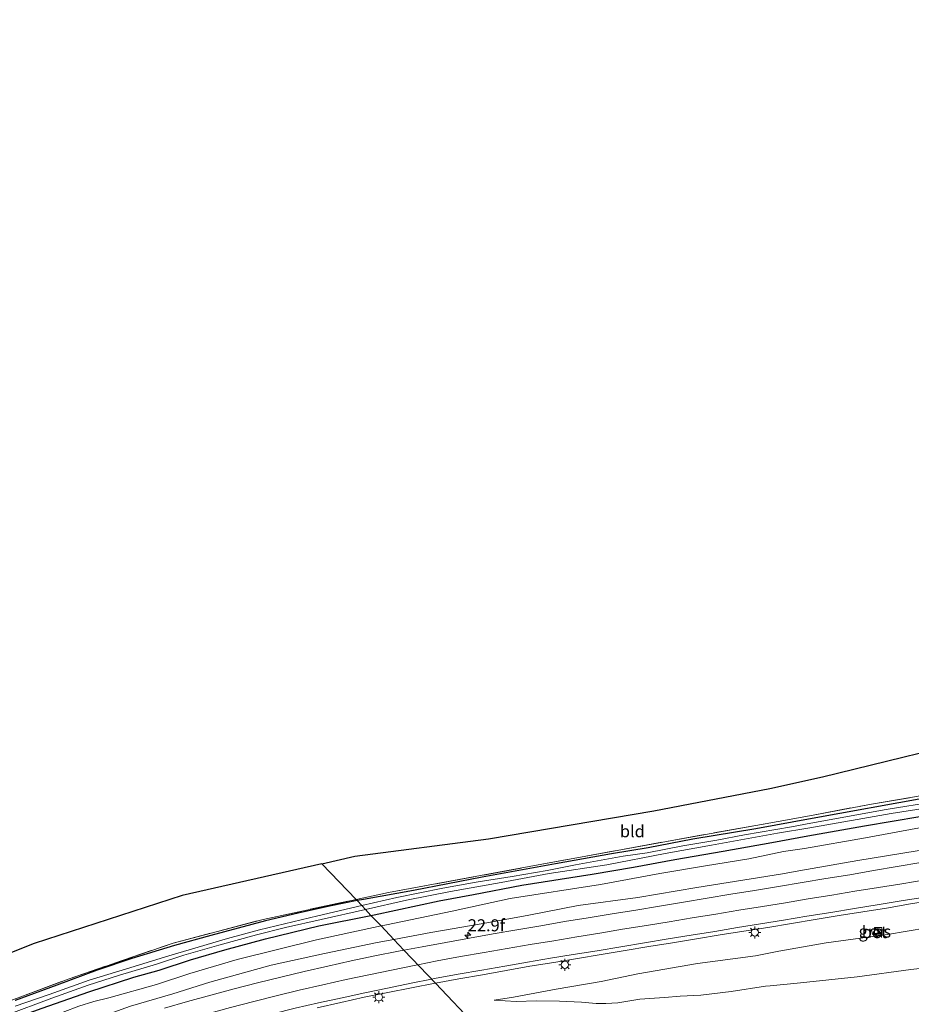
# Model space of a CAD drawing. Units: metres. Extents: x 239996 to 250007, y 525891 to 528102.
# Drawn here: x 249596 to 249781, y 527893 to 528097 of the extents above; entities that cross this region are included whole.
import ezdxf
from ezdxf.enums import TextEntityAlignment as Align

# ---------------------------------------------------------------- set-up
doc = ezdxf.new("R2010")
doc.units = ezdxf.units.M
doc.linetypes.add('IE-TERREINAFSCHEIDING', pattern=[10, 8, -2])
doc.layers.get('0').update_dxf_attribs({"lineweight": 25})
for name, color, linetype, lineweight in [('B-ME-AM-KILOMETR-S-B1', 7, 'Continuous', 18), ('B-ME-GW-KRUINLIJN-L-B1', 93, 'Continuous', 18), ('B-ME-GW-TEENLIJN-L-B1', 93, 'Continuous', 18), ('B-ME-IE-GRASLAND-GV-B6', 93, 'Continuous', 18), ('B-ME-IE-GRONDWERKLIJN-GROND_INGERICHT-GV-B6', 253, 'Continuous', 18), ('B-ME-IE-HULPGEOMETRIE-L-B1', 53, 'Continuous', 18), ('B-ME-IE-INRICHTINGSELEMENT-S-B1', 253, 'Continuous', 18), ('B-ME-IE-MEUBILAIR_WEGMEUBILAIR-LICHTMAST-S-B1', 8, 'Continuous', 18), ('B-ME-IE-TERREINAFSCHEIDING-RASTERHEKWERK-L-B1', 8, 'IE-TERREINAFSCHEIDING', 18), ('B-ME-OG-WATER-GV-B6', 153, 'Continuous', 18), ('B-ME-VH-VERH_SOORT-BETON-OVERIG-GV-B6', 8, 'IE-TERREINAFSCHEIDING-NATUURLIJK-HOUTWAL', 18), ('B-ME-VH-VERH_SOORT-BITUMEN-GV-B6', 8, 'IE-TERREINAFSCHEIDING-NATUURLIJK-HOUTWAL', 18), ('B-ME-VW-MARKERING-STREEP-015-L-B1', 7, 'Continuous', 18)]:
    doc.layers.add(name, color=color, linetype=linetype, lineweight=lineweight)
doc.layers.add('B-ME-GW-INSTEEKWATERGANG-L-B1', color=10, linetype='Continuous')
doc.layers.add('B-ME-KG-KADASTRAAL-OPNAMEDTMGRENS-L-B1', color=10, linetype='Continuous')
doc.styles.add('NLCS-ISO', font='NLCS-ISO.TTF')
doc.linetypes.add('IE-TERREINAFSCHEIDING-NATUURLIJK-HOUTWAL', pattern='A,7,-1.5,[67,NLCS.SHX,S=0.75,R=45,X=0,Y=0],-1.5,7,-1.5,[70,NLCS.SHX,S=0.75,R=0,X=0,Y=0],-1.5', length=20)

# ---------------------------------------------------------------- blocks, each defined once
blk = doc.blocks.new('hecto')
for p, q in [((0, 0.625), (-0.625, 0)), ((0, -0.625), (0, 0.625)), ((-0.625, 0), (0.625, 0)), ((0.625, 0), (0, -0.625))]:
    blk.add_line(p, q)
blk = doc.blocks.new('kast')
blk.add_line((-0.75, -0.75), (0.75, 0.75))
blk.add_lwpolyline([(-0.75, 0.75), (0.75, 0.75), (0.75, -0.75), (-0.75, -0.75)], close=True)
blk = doc.blocks.new('lantaarnpaal')
for p, q in [((-0.75, 0), (-1.25, 0)), ((-0.88, 0.88), (-0.53, 0.53)), ((0, 0.75), (0, 1.25)), ((0.53, 0.53), (0.88, 0.88)), ((0.75, 0), (1.25, 0)), ((-0.53, -0.53), (-0.88, -0.88)), ((0, -0.75), (0, -1.25)), ((0.53, -0.53), (0.88, -0.88))]:
    blk.add_line(p, q)
blk.add_circle((0, 0), 0.75)

msp = doc.modelspace()

# ---------------------------------------------------------------- linework, layer by layer
at = {"layer": 'B-ME-GW-INSTEEKWATERGANG-L-B1'}
for points in [[(249867.553, 527953.761, 13.467), (249859.679, 527951.57, 13.578), (249849.246, 527948.793, 13.49), (249842.158, 527947.138, 13.482), (249829.602, 527944.349, 13.528), (249819.14, 527942.551, 13.471), (249805.924, 527940.124, 13.631), (249799.485, 527938.847, 13.543), (249794.771, 527937.657, 13.425), (249790.521, 527936.635, 13.336), (249783.854, 527935.329, 13.264), (249760.157, 527931.064, 12.98)], [(249759.255, 527927.486, 13.433), (249771.001, 527929.525, 13.448), (249782.484, 527931.508, 13.524), (249795.26, 527933.523, 13.585), (249806.067, 527935.708, 13.547), (249810.901, 527936.582, 13.697), (249826.967, 527939.886, 13.628), (249845.612, 527944.2, 13.49), (249856.265, 527946.904, 13.547), (249861.292, 527948.269, 13.543)], [(249760.157, 527931.064, 12.98), (249748.46, 527928.94, 12.877), (249735.388, 527926.744, 12.827), (249726.089, 527924.966, 12.77), (249718.541, 527923.733, 12.762), (249706.919, 527921.646, 12.762), (249691.696, 527918.883, 12.739), (249677.426, 527916.104, 12.743), (249667.072, 527914.283, 12.785), (249665.695, 527914.012, 12.813)], [(249668.589, 527910.966, 13.239), (249669.224, 527911.094, 13.241), (249682.723, 527913.943, 13.233), (249689.837, 527915.274, 13.191), (249699.88, 527917.249, 13.241), (249714.469, 527919.527, 13.237), (249723.099, 527920.947, 13.433), (249731.669, 527922.569, 13.425), (249741.678, 527924.315, 13.371), (249751.778, 527926.109, 13.394), (249759.255, 527927.486, 13.433)], [(249665.695, 527914.012, 12.813), (249660.324, 527912.956, 12.923), (249653.45, 527911.448, 13.091), (249646.718, 527909.801, 13.13), (249635.319, 527906.813, 13.164), (249627.825, 527904.696, 13.172), (249618.944, 527901.994, 13.126), (249611.774, 527899.584, 13.057), (249603.369, 527896.459, 12.946), (249594.763, 527893.302, 12.896)], [(249591.392, 527888.542, 12.961), (249600.342, 527891.725, 13.019), (249610.015, 527895.114, 12.999), (249619.349, 527898.147, 13.042), (249624.637, 527899.584, 13.111), (249631.111, 527901.763, 13.095), (249638.279, 527903.842, 13.134), (249646.672, 527906.059, 13.222), (249657.771, 527908.791, 13.21), (249668.589, 527910.966, 13.239)]]:
    msp.add_polyline3d(points, dxfattribs=at)
at = {"layer": 'B-ME-GW-KRUINLIJN-L-B1'}
for points in [[(249757.419, 527920.2, 15.586), (249769.647, 527922.336, 15.623), (249781.946, 527924.363, 15.677), (249792.557, 527926.211, 15.781), (249805.427, 527928.203, 15.915), (249819.958, 527930.561, 16.03), (249833.219, 527933.031, 16.091), (249842.325, 527934.885, 16.102), (249847.199, 527935.906, 16.095)], [(249673.329, 527905.978, 15.053), (249680.989, 527907.387, 15.077), (249691.859, 527909.241, 15.142), (249701.333, 527910.973, 15.184), (249711.605, 527912.987, 15.287), (249723.953, 527914.68, 15.425), (249736.243, 527916.759, 15.494), (249754.021, 527919.576, 15.563), (249757.419, 527920.2, 15.586)], [(249810.894, 527912.863, 16.018), (249799.982, 527911.011, 15.991), (249788.032, 527909.094, 15.872), (249775.797, 527907.014, 15.777), (249763.08, 527905.239, 15.623), (249753.221, 527903.544, 15.567)], [(249441.651, 527829.286, 13.039), (249450.071, 527831.051, 13.107), (249461.152, 527833.572, 13.214), (249473.063, 527836.981, 13.295), (249481.782, 527840.132, 13.352), (249491.822, 527843.247, 13.459), (249500.067, 527846.049, 13.525), (249512.237, 527850.964, 13.666), (249525.007, 527855.962, 13.831), (249536.46, 527860.671, 13.927), (249547.797, 527865.614, 14.027), (249555.709, 527868.887, 14.111), (249568.197, 527874.347, 14.191), (249580.482, 527879.087, 14.356), (249592.018, 527883.326, 14.471), (249602.045, 527886.504, 14.594), (249610.36, 527889.175, 14.663), (249618.7, 527892.09, 14.701), (249627.496, 527894.645, 14.751), (249635.141, 527897.094, 14.774), (249647.89, 527900.593, 14.889), (249658.944, 527903.077, 14.981), (249669.858, 527905.339, 15.042), (249673.329, 527905.978, 15.053)], [(249753.221, 527903.544, 15.567), (249748.427, 527902.546, 15.483), (249736.386, 527901.002, 15.46), (249723.962, 527898.814, 15.491), (249716.336, 527897.222, 15.318), (249707.058, 527895.619, 15.314), (249698.143, 527894.008, 15.203), (249694.134, 527893.392, 15.123)]]:
    msp.add_polyline3d(points, dxfattribs=at)
at = {"layer": 'B-ME-GW-TEENLIJN-L-B1'}
for points in [[(249758.59, 527924.847, 13.659), (249771.228, 527927.052, 13.716), (249782.442, 527929.156, 13.811), (249797.364, 527931.448, 13.9), (249808.224, 527933.394, 13.892), (249819.325, 527936.166, 13.892), (249832.909, 527938.27, 13.827), (249846.678, 527941.242, 13.773), (249853.779, 527943.045, 13.831), (249856.064, 527943.682, 13.888)], [(249758.59, 527924.847, 13.659), (249754.214, 527924.215, 13.674), (249746.998, 527922.686, 13.544), (249738.02, 527921.257, 13.555), (249728.535, 527919.653, 13.567), (249716.215, 527917.387, 13.498), (249697.458, 527914.48, 13.375), (249685.46, 527911.836, 13.394), (249671.794, 527909.012, 13.394), (249670.675, 527908.77, 13.393)], [(249670.675, 527908.77, 13.393), (249657.292, 527905.876, 13.387), (249640.82, 527901.774, 13.456), (249630.963, 527898.877, 13.314), (249624.109, 527896.63, 13.302), (249614.208, 527893.817, 13.203), (249611.095, 527893.101, 13.111), (249607.96, 527892.128, 13.168), (249601.43, 527889.663, 13.195), (249593.532, 527886.678, 13.18)], [(249789.333, 527900.722, 13.141), (249780.641, 527899.698, 13.137), (249769.471, 527898.214, 13.091), (249757.763, 527896.982, 13.187), (249751.41, 527896.36, 13.196)], [(249694.134, 527893.392, 15.123), (249698.716, 527893.106, 15.046), (249702.925, 527893.246, 14.847), (249707.71, 527893.152, 14.456), (249712.262, 527892.975, 14.092), (249715.347, 527892.701, 13.881), (249717.331, 527892.665, 13.705), (249719.825, 527892.805, 13.616), (249724.419, 527893.592, 13.475), (249729.483, 527893.918, 13.287), (249732.759, 527894.205, 13.291), (249737.016, 527894.396, 13.233), (249743.34, 527895.189, 13.222), (249750.459, 527896.249, 13.199), (249751.41, 527896.36, 13.196)]]:
    msp.add_polyline3d(points, dxfattribs=at)
at = {"layer": 'B-ME-IE-GRASLAND-GV-B6'}
for points in [[(249783.854, 527935.329, 13.264), (249760.157, 527931.064, 12.98), (249748.46, 527928.94, 12.877), (249735.388, 527926.744, 12.827), (249726.089, 527924.966, 12.77), (249718.541, 527923.733, 12.762), (249706.919, 527921.646, 12.762), (249691.696, 527918.883, 12.739), (249677.426, 527916.104, 12.743), (249667.072, 527914.283, 12.785), (249665.695, 527914.012, 12.813), (249665.482, 527914.236, 13.088), (249672.26, 527915.68, 12.996), (249701.452, 527921.071, 12.869), (249729.937, 527926.319, 12.927), (249753.11, 527930.449, 13.122), (249760.336, 527931.774, 13.2), (249772.481, 527934.035, 13.306), (249788.236, 527936.71, 13.321)], [(249783.854, 527935.329, 13.264), (249760.157, 527931.064, 12.98), (249748.46, 527928.94, 12.877), (249735.388, 527926.744, 12.827), (249726.089, 527924.966, 12.77), (249718.541, 527923.733, 12.762), (249706.919, 527921.646, 12.762), (249691.696, 527918.883, 12.739), (249677.426, 527916.104, 12.743), (249667.072, 527914.283, 12.785), (249665.695, 527914.012, 12.813), (249665.482, 527914.236, 13.088), (249672.26, 527915.68, 12.996), (249701.452, 527921.071, 12.869), (249729.937, 527926.319, 12.927), (249753.11, 527930.449, 13.122), (249760.336, 527931.774, 13.2), (249772.481, 527934.035, 13.306), (249788.236, 527936.71, 13.321)], [(249785.83, 527934.608, 12.474), (249775.483, 527932.945, 12.394), (249759.915, 527930.105, 12.345), (249755.873, 527929.321, 12.304), (249746.1, 527927.676, 12.292), (249740.383, 527926.573, 12.25), (249733.312, 527925.418, 12.242), (249725.895, 527923.954, 12.238), (249720.923, 527923.268, 12.269), (249711.026, 527921.479, 12.284), (249705.168, 527920.289, 12.238), (249697.921, 527919.002, 12.235), (249690.43, 527917.852, 12.231), (249683.53, 527916.61, 12.223), (249673.96, 527914.647, 12.215), (249666.663, 527912.993, 12.192), (249665.695, 527914.012, 12.813), (249667.072, 527914.283, 12.785), (249677.426, 527916.104, 12.743), (249691.696, 527918.883, 12.739), (249706.919, 527921.646, 12.762), (249718.541, 527923.733, 12.762), (249726.089, 527924.966, 12.77), (249735.388, 527926.744, 12.827), (249748.46, 527928.94, 12.877), (249760.157, 527931.064, 12.98), (249783.854, 527935.329, 13.264)], [(249785.83, 527934.608, 12.474), (249775.483, 527932.945, 12.394), (249759.915, 527930.105, 12.345), (249755.873, 527929.321, 12.304), (249746.1, 527927.676, 12.292), (249740.383, 527926.573, 12.25), (249733.312, 527925.418, 12.242), (249725.895, 527923.954, 12.238), (249720.923, 527923.268, 12.269), (249711.026, 527921.479, 12.284), (249705.168, 527920.289, 12.238), (249697.921, 527919.002, 12.235), (249690.43, 527917.852, 12.231), (249683.53, 527916.61, 12.223), (249673.96, 527914.647, 12.215), (249666.663, 527912.993, 12.192), (249665.695, 527914.012, 12.813), (249667.072, 527914.283, 12.785), (249677.426, 527916.104, 12.743), (249691.696, 527918.883, 12.739), (249706.919, 527921.646, 12.762), (249718.541, 527923.733, 12.762), (249726.089, 527924.966, 12.77), (249735.388, 527926.744, 12.827), (249748.46, 527928.94, 12.877), (249760.157, 527931.064, 12.98), (249783.854, 527935.329, 13.264)], [(249782.484, 527931.508, 13.524), (249771.001, 527929.525, 13.448), (249759.255, 527927.486, 13.433), (249751.778, 527926.109, 13.394), (249741.678, 527924.315, 13.371), (249731.669, 527922.569, 13.425), (249723.099, 527920.947, 13.433), (249714.469, 527919.527, 13.237), (249699.88, 527917.249, 13.241), (249689.837, 527915.274, 13.191), (249682.723, 527913.943, 13.233), (249669.224, 527911.094, 13.241), (249668.589, 527910.966, 13.239), (249667.461, 527912.154, 12.285), (249675.942, 527914.119, 12.296), (249685.118, 527915.928, 12.296), (249695.615, 527917.803, 12.304), (249705.576, 527919.67, 12.323), (249717.572, 527921.419, 12.35), (249729.627, 527923.791, 12.376), (249739.238, 527925.51, 12.372), (249752.962, 527927.989, 12.384), (249759.667, 527929.122, 12.408), (249776.557, 527932.097, 12.436), (249794.753, 527934.912, 12.605)], [(249782.484, 527931.508, 13.524), (249771.001, 527929.525, 13.448), (249759.255, 527927.486, 13.433), (249751.778, 527926.109, 13.394), (249741.678, 527924.315, 13.371), (249731.669, 527922.569, 13.425), (249723.099, 527920.947, 13.433), (249714.469, 527919.527, 13.237), (249699.88, 527917.249, 13.241), (249689.837, 527915.274, 13.191), (249682.723, 527913.943, 13.233), (249669.224, 527911.094, 13.241), (249668.589, 527910.966, 13.239), (249667.461, 527912.154, 12.285), (249675.942, 527914.119, 12.296), (249685.118, 527915.928, 12.296), (249695.615, 527917.803, 12.304), (249705.576, 527919.67, 12.323), (249717.572, 527921.419, 12.35), (249729.627, 527923.791, 12.376), (249739.238, 527925.51, 12.372), (249752.962, 527927.989, 12.384), (249759.667, 527929.122, 12.408), (249776.557, 527932.097, 12.436), (249794.753, 527934.912, 12.605)], [(249782.442, 527929.156, 13.811), (249771.228, 527927.052, 13.716), (249758.59, 527924.847, 13.659), (249754.214, 527924.215, 13.674), (249746.998, 527922.686, 13.544), (249738.02, 527921.257, 13.555), (249728.535, 527919.653, 13.567), (249716.215, 527917.387, 13.498), (249697.458, 527914.48, 13.375), (249685.46, 527911.836, 13.394), (249671.794, 527909.012, 13.394), (249670.675, 527908.77, 13.393), (249668.589, 527910.966, 13.239), (249669.224, 527911.094, 13.241), (249682.723, 527913.943, 13.233), (249689.837, 527915.274, 13.191), (249699.88, 527917.249, 13.241), (249714.469, 527919.527, 13.237), (249723.099, 527920.947, 13.433), (249731.669, 527922.569, 13.425), (249741.678, 527924.315, 13.371), (249751.778, 527926.109, 13.394), (249759.255, 527927.486, 13.433), (249771.001, 527929.525, 13.448), (249782.484, 527931.508, 13.524)], [(249782.442, 527929.156, 13.811), (249771.228, 527927.052, 13.716), (249758.59, 527924.847, 13.659), (249754.214, 527924.215, 13.674), (249746.998, 527922.686, 13.544), (249738.02, 527921.257, 13.555), (249728.535, 527919.653, 13.567), (249716.215, 527917.387, 13.498), (249697.458, 527914.48, 13.375), (249685.46, 527911.836, 13.394), (249671.794, 527909.012, 13.394), (249670.675, 527908.77, 13.393), (249668.589, 527910.966, 13.239), (249669.224, 527911.094, 13.241), (249682.723, 527913.943, 13.233), (249689.837, 527915.274, 13.191), (249699.88, 527917.249, 13.241), (249714.469, 527919.527, 13.237), (249723.099, 527920.947, 13.433), (249731.669, 527922.569, 13.425), (249741.678, 527924.315, 13.371), (249751.778, 527926.109, 13.394), (249759.255, 527927.486, 13.433), (249771.001, 527929.525, 13.448), (249782.484, 527931.508, 13.524)], [(249781.946, 527924.363, 15.677), (249769.647, 527922.336, 15.623), (249757.419, 527920.2, 15.586), (249754.021, 527919.576, 15.563), (249736.243, 527916.759, 15.494), (249723.953, 527914.68, 15.425), (249711.605, 527912.987, 15.287), (249701.333, 527910.973, 15.184), (249691.859, 527909.241, 15.142), (249680.989, 527907.387, 15.077), (249673.329, 527905.978, 15.053), (249670.675, 527908.77, 13.393), (249671.794, 527909.012, 13.394), (249685.46, 527911.836, 13.394), (249697.458, 527914.48, 13.375), (249716.215, 527917.387, 13.498), (249728.535, 527919.653, 13.567), (249738.02, 527921.257, 13.555), (249746.998, 527922.686, 13.544), (249754.214, 527924.215, 13.674), (249758.59, 527924.847, 13.659), (249771.228, 527927.052, 13.716), (249782.442, 527929.156, 13.811)], [(249781.946, 527924.363, 15.677), (249769.647, 527922.336, 15.623), (249757.419, 527920.2, 15.586), (249754.021, 527919.576, 15.563), (249736.243, 527916.759, 15.494), (249723.953, 527914.68, 15.425), (249711.605, 527912.987, 15.287), (249701.333, 527910.973, 15.184), (249691.859, 527909.241, 15.142), (249680.989, 527907.387, 15.077), (249673.329, 527905.978, 15.053), (249670.675, 527908.77, 13.393), (249671.794, 527909.012, 13.394), (249685.46, 527911.836, 13.394), (249697.458, 527914.48, 13.375), (249716.215, 527917.387, 13.498), (249728.535, 527919.653, 13.567), (249738.02, 527921.257, 13.555), (249746.998, 527922.686, 13.544), (249754.214, 527924.215, 13.674), (249758.59, 527924.847, 13.659), (249771.228, 527927.052, 13.716), (249782.442, 527929.156, 13.811)], [(249782.743, 527921.895, 15.814), (249777.81, 527921.076, 15.77), (249772.873, 527920.281, 15.729), (249767.951, 527919.401, 15.708), (249763.014, 527918.611, 15.666), (249758.086, 527917.767, 15.625), (249753.148, 527916.981, 15.596), (249748.218, 527916.14, 15.569), (249743.277, 527915.375, 15.531), (249738.35, 527914.524, 15.513), (249733.423, 527913.675, 15.475), (249728.486, 527912.884, 15.453), (249723.553, 527912.07, 15.407), (249718.614, 527911.285, 15.38), (249713.687, 527910.433, 15.357), (249708.743, 527909.682, 15.333), (249703.819, 527908.812, 15.292), (249698.892, 527907.964, 15.26), (249693.956, 527907.152, 15.233), (249689.037, 527906.256, 15.193), (249684.122, 527905.342, 15.147), (249679.201, 527904.45, 15.128), (249675.424, 527903.772, 15.094), (249673.329, 527905.978, 15.053), (249680.989, 527907.387, 15.077), (249691.859, 527909.241, 15.142), (249701.333, 527910.973, 15.184), (249711.605, 527912.987, 15.287), (249723.953, 527914.68, 15.425), (249736.243, 527916.759, 15.494), (249754.021, 527919.576, 15.563), (249757.419, 527920.2, 15.586), (249769.647, 527922.336, 15.623), (249781.946, 527924.363, 15.677)], [(249782.743, 527921.895, 15.814), (249777.81, 527921.076, 15.77), (249772.873, 527920.281, 15.729), (249767.951, 527919.401, 15.708), (249763.014, 527918.611, 15.666), (249758.086, 527917.767, 15.625), (249753.148, 527916.981, 15.596), (249748.218, 527916.14, 15.569), (249743.277, 527915.375, 15.531), (249738.35, 527914.524, 15.513), (249733.423, 527913.675, 15.475), (249728.486, 527912.884, 15.453), (249723.553, 527912.07, 15.407), (249718.614, 527911.285, 15.38), (249713.687, 527910.433, 15.357), (249708.743, 527909.682, 15.333), (249703.819, 527908.812, 15.292), (249698.892, 527907.964, 15.26), (249693.956, 527907.152, 15.233), (249689.037, 527906.256, 15.193), (249684.122, 527905.342, 15.147), (249679.201, 527904.45, 15.128), (249675.424, 527903.772, 15.094), (249673.329, 527905.978, 15.053), (249680.989, 527907.387, 15.077), (249691.859, 527909.241, 15.142), (249701.333, 527910.973, 15.184), (249711.605, 527912.987, 15.287), (249723.953, 527914.68, 15.425), (249736.243, 527916.759, 15.494), (249754.021, 527919.576, 15.563), (249757.419, 527920.2, 15.586), (249769.647, 527922.336, 15.623), (249781.946, 527924.363, 15.677)], [(249587.475, 527890.934, 13.022), (249605.926, 527897.803, 13.088), (249627.546, 527905.209, 13.337), (249646.199, 527910.129, 13.348), (249665.482, 527914.236, 13.088), (249665.695, 527914.012, 12.813), (249660.324, 527912.956, 12.923), (249653.45, 527911.448, 13.091), (249646.718, 527909.801, 13.13), (249635.319, 527906.813, 13.164), (249627.825, 527904.696, 13.172), (249618.944, 527901.994, 13.126), (249611.774, 527899.584, 13.057), (249603.369, 527896.459, 12.946), (249594.763, 527893.302, 12.896)], [(249594.763, 527893.302, 12.896), (249603.369, 527896.459, 12.946), (249611.774, 527899.584, 13.057), (249618.944, 527901.994, 13.126), (249627.825, 527904.696, 13.172), (249635.319, 527906.813, 13.164), (249646.718, 527909.801, 13.13), (249653.45, 527911.448, 13.091), (249660.324, 527912.956, 12.923), (249665.695, 527914.012, 12.813), (249666.663, 527912.993, 12.192), (249657.582, 527910.853, 12.204), (249645.458, 527907.962, 12.215), (249638.814, 527906.175, 12.219), (249626.633, 527902.577, 12.181), (249617.882, 527899.887, 12.189), (249610.101, 527897.519, 12.177), (249601.774, 527894.548, 12.166), (249594.718, 527892.114, 12.166)], [(249690.493, 527887.912, 15.061), (249681.976, 527896.876, 15.299), (249686.822, 527897.779, 15.338), (249691.745, 527898.65, 15.385), (249696.661, 527899.554, 15.418), (249701.589, 527900.404, 15.449), (249706.523, 527901.207, 15.49), (249711.453, 527902.02, 15.515), (249716.386, 527902.855, 15.542), (249721.314, 527903.693, 15.576), (249726.251, 527904.483, 15.614), (249731.192, 527905.242, 15.624), (249736.119, 527906.1, 15.672), (249741.055, 527906.902, 15.7), (249745.99, 527907.695, 15.734), (249750.934, 527908.463, 15.739), (249755.862, 527909.301, 15.794), (249760.795, 527910.108, 15.831), (249765.727, 527910.945, 15.875), (249770.668, 527911.708, 15.905), (249775.605, 527912.486, 15.912), (249780.532, 527913.332, 15.959), (249785.477, 527914.095, 15.988)], [(249690.493, 527887.912, 15.061), (249681.976, 527896.876, 15.299), (249686.822, 527897.779, 15.338), (249691.745, 527898.65, 15.385), (249696.661, 527899.554, 15.418), (249701.589, 527900.404, 15.449), (249706.523, 527901.207, 15.49), (249711.453, 527902.02, 15.515), (249716.386, 527902.855, 15.542), (249721.314, 527903.693, 15.576), (249726.251, 527904.483, 15.614), (249731.192, 527905.242, 15.624), (249736.119, 527906.1, 15.672), (249741.055, 527906.902, 15.7), (249745.99, 527907.695, 15.734), (249750.934, 527908.463, 15.739), (249755.862, 527909.301, 15.794), (249760.795, 527910.108, 15.831), (249765.727, 527910.945, 15.875), (249770.668, 527911.708, 15.905), (249775.605, 527912.486, 15.912), (249780.532, 527913.332, 15.959), (249785.477, 527914.095, 15.988)], [(249592.702, 527890.164, 12.281), (249602.348, 527893.757, 12.288), (249609.915, 527896.498, 12.261), (249616.428, 527898.519, 12.284), (249624.062, 527900.82, 12.269), (249629.756, 527902.702, 12.246), (249637.023, 527904.792, 12.269), (249644.847, 527906.924, 12.296), (249650.823, 527908.441, 12.304), (249658.267, 527910.126, 12.338), (249667.461, 527912.154, 12.285), (249668.589, 527910.966, 13.239), (249657.771, 527908.791, 13.21), (249646.672, 527906.059, 13.222), (249638.279, 527903.842, 13.134), (249631.111, 527901.763, 13.095), (249624.637, 527899.584, 13.111), (249619.349, 527898.147, 13.042), (249610.015, 527895.114, 12.999), (249600.342, 527891.725, 13.019), (249591.392, 527888.542, 12.961)], [(249591.392, 527888.542, 12.961), (249600.342, 527891.725, 13.019), (249610.015, 527895.114, 12.999), (249619.349, 527898.147, 13.042), (249624.637, 527899.584, 13.111), (249631.111, 527901.763, 13.095), (249638.279, 527903.842, 13.134), (249646.672, 527906.059, 13.222), (249657.771, 527908.791, 13.21), (249668.589, 527910.966, 13.239), (249670.675, 527908.77, 13.393), (249657.292, 527905.876, 13.387), (249640.82, 527901.774, 13.456), (249630.963, 527898.877, 13.314), (249624.109, 527896.63, 13.302), (249614.208, 527893.817, 13.203), (249611.095, 527893.101, 13.111), (249607.96, 527892.128, 13.168), (249601.43, 527889.663, 13.195), (249593.532, 527886.678, 13.18)], [(249593.532, 527886.678, 13.18), (249601.43, 527889.663, 13.195), (249607.96, 527892.128, 13.168), (249611.095, 527893.101, 13.111), (249614.208, 527893.817, 13.203), (249624.109, 527896.63, 13.302), (249630.963, 527898.877, 13.314), (249640.82, 527901.774, 13.456), (249657.292, 527905.876, 13.387), (249670.675, 527908.77, 13.393), (249673.329, 527905.978, 15.053)], [(249694.134, 527893.392, 15.123), (249698.143, 527894.008, 15.203), (249707.058, 527895.619, 15.314), (249716.336, 527897.222, 15.318), (249723.962, 527898.814, 15.491), (249736.386, 527901.002, 15.46), (249748.427, 527902.546, 15.483), (249753.221, 527903.544, 15.567), (249763.08, 527905.239, 15.623), (249775.797, 527907.014, 15.777), (249788.032, 527909.094, 15.872)], [(249788.032, 527909.094, 15.872), (249775.797, 527907.014, 15.777), (249763.08, 527905.239, 15.623), (249753.221, 527903.544, 15.567), (249748.427, 527902.546, 15.483), (249736.386, 527901.002, 15.46), (249723.962, 527898.814, 15.491), (249716.336, 527897.222, 15.318), (249707.058, 527895.619, 15.314), (249698.143, 527894.008, 15.203), (249694.134, 527893.392, 15.123)], [(249788.032, 527909.094, 15.872), (249775.797, 527907.014, 15.777), (249763.08, 527905.239, 15.623), (249753.221, 527903.544, 15.567), (249748.427, 527902.546, 15.483), (249736.386, 527901.002, 15.46), (249723.962, 527898.814, 15.491), (249716.336, 527897.222, 15.318), (249707.058, 527895.619, 15.314), (249698.143, 527894.008, 15.203), (249694.134, 527893.392, 15.123)], [(249772.712, 527906.986, 15.796), (249773.827, 527907.168, 15.788), (249773.706, 527908.246, 15.884), (249772.497, 527908.04, 15.884), (249772.712, 527906.986, 15.796)], [(249772.712, 527906.986, 15.796), (249773.827, 527907.168, 15.788), (249773.706, 527908.246, 15.884), (249772.497, 527908.04, 15.884), (249772.712, 527906.986, 15.796)], [(249673.329, 527905.978, 15.053), (249669.858, 527905.339, 15.042), (249658.944, 527903.077, 14.981), (249647.89, 527900.593, 14.889), (249635.141, 527897.094, 14.774), (249627.496, 527894.645, 14.751), (249618.7, 527892.09, 14.701), (249610.36, 527889.175, 14.663), (249602.045, 527886.504, 14.594), (249592.018, 527883.326, 14.471)], [(249618.7, 527892.09, 14.701), (249627.496, 527894.645, 14.751), (249635.141, 527897.094, 14.774), (249647.89, 527900.593, 14.889), (249658.944, 527903.077, 14.981), (249669.858, 527905.339, 15.042), (249673.329, 527905.978, 15.053), (249675.424, 527903.772, 15.094), (249674.28, 527903.566, 15.084), (249669.377, 527902.584, 15.067), (249664.48, 527901.552, 15.007), (249659.604, 527900.446, 14.975), (249654.732, 527899.323, 14.955), (249649.869, 527898.148, 14.924), (249645.019, 527896.932, 14.887), (249640.169, 527895.714, 14.845), (249635.337, 527894.43, 14.814), (249630.514, 527893.093, 14.773), (249625.71, 527891.709, 14.755)], [(249789.333, 527900.722, 13.141), (249780.641, 527899.698, 13.137), (249769.471, 527898.214, 13.091), (249757.763, 527896.982, 13.187), (249751.41, 527896.36, 13.196), (249750.459, 527896.249, 13.199), (249743.34, 527895.189, 13.222), (249737.016, 527894.396, 13.233), (249732.759, 527894.205, 13.291), (249729.483, 527893.918, 13.287), (249724.419, 527893.592, 13.475), (249719.825, 527892.805, 13.616), (249717.331, 527892.665, 13.705), (249715.347, 527892.701, 13.881), (249712.262, 527892.975, 14.092), (249707.71, 527893.152, 14.456), (249702.925, 527893.246, 14.847), (249698.716, 527893.106, 15.046), (249694.134, 527893.392, 15.123)], [(249694.134, 527893.392, 15.123), (249698.716, 527893.106, 15.046), (249702.925, 527893.246, 14.847), (249707.71, 527893.152, 14.456), (249712.262, 527892.975, 14.092), (249715.347, 527892.701, 13.881), (249717.331, 527892.665, 13.705), (249719.825, 527892.805, 13.616), (249724.419, 527893.592, 13.475), (249729.483, 527893.918, 13.287), (249732.759, 527894.205, 13.291), (249737.016, 527894.396, 13.233), (249743.34, 527895.189, 13.222), (249750.459, 527896.249, 13.199), (249751.41, 527896.36, 13.196), (249757.763, 527896.982, 13.187), (249769.471, 527898.214, 13.091), (249780.641, 527899.698, 13.137), (249789.333, 527900.722, 13.141)], [(249694.134, 527893.392, 15.123), (249698.716, 527893.106, 15.046), (249702.925, 527893.246, 14.847), (249707.71, 527893.152, 14.456), (249712.262, 527892.975, 14.092), (249715.347, 527892.701, 13.881), (249717.331, 527892.665, 13.705), (249719.825, 527892.805, 13.616), (249724.419, 527893.592, 13.475), (249729.483, 527893.918, 13.287), (249732.759, 527894.205, 13.291), (249737.016, 527894.396, 13.233), (249743.34, 527895.189, 13.222), (249750.459, 527896.249, 13.199), (249751.41, 527896.36, 13.196), (249757.763, 527896.982, 13.187), (249769.471, 527898.214, 13.091), (249780.641, 527899.698, 13.137), (249789.333, 527900.722, 13.141)], [(249657.446, 527891.786, 15.097), (249662.315, 527892.9, 15.141), (249667.195, 527893.977, 15.187), (249672.097, 527894.953, 15.232), (249676.997, 527895.929, 15.259), (249681.911, 527896.863, 15.298), (249681.976, 527896.876, 15.299), (249690.493, 527887.912, 15.061)]]:
    msp.add_polyline3d(points, dxfattribs=at)
at = {"layer": 'B-ME-IE-GRONDWERKLIJN-GROND_INGERICHT-GV-B6'}
for points in [[(249665.482, 527914.236, 13.088), (249658.406, 527921.684, 13.102), (249665.225, 527923.236, 13.078), (249692.954, 527926.847, 12.813), (249727.287, 527932.648, 12.817), (249751.337, 527937.28, 13.089), (249762.333, 527939.699, 13.219), (249799.053, 527948.709, 13.137), (249788.236, 527936.71, 13.321), (249772.481, 527934.035, 13.306), (249760.336, 527931.774, 13.2), (249753.11, 527930.449, 13.122), (249729.937, 527926.319, 12.927), (249701.452, 527921.071, 12.869), (249672.26, 527915.68, 12.996), (249665.482, 527914.236, 13.088)], [(249557.718, 527888.872, 12.775), (249598.656, 527905.116, 12.944), (249629.399, 527915.081, 13.204), (249658.406, 527921.684, 13.102), (249665.482, 527914.236, 13.088)], [(249665.482, 527914.236, 13.088), (249646.199, 527910.129, 13.348), (249627.546, 527905.209, 13.337), (249605.926, 527897.803, 13.088), (249587.475, 527890.934, 13.022)]]:
    msp.add_polyline3d(points, dxfattribs=at)
at = {"layer": 'B-ME-IE-HULPGEOMETRIE-L-B1'}
msp.add_polyline3d([(249658.406, 527921.684, 13.102), (249665.482, 527914.236, 13.088), (249665.695, 527914.012, 12.813), (249666.663, 527912.993, 12.192), (249667.461, 527912.154, 12.285), (249668.589, 527910.966, 13.239), (249670.675, 527908.77, 13.393), (249673.329, 527905.978, 15.053), (249675.424, 527903.772, 15.094), (249681.976, 527896.876, 15.299), (249690.493, 527887.912, 15.061)], dxfattribs=at)
msp.add_polyline3d([(249658.406, 527921.684, 13.102), (249665.482, 527914.236, 13.088), (249665.695, 527914.012, 12.813), (249666.663, 527912.993, 12.192), (249667.461, 527912.154, 12.285), (249668.589, 527910.966, 13.239), (249670.675, 527908.77, 13.393), (249673.329, 527905.978, 15.053), (249675.424, 527903.772, 15.094), (249681.976, 527896.876, 15.299), (249690.493, 527887.912, 15.061)], dxfattribs=at)
at = {"layer": 'B-ME-IE-TERREINAFSCHEIDING-RASTERHEKWERK-L-B1'}
msp.add_line((249772.712, 527906.986, 15.796), (249773.827, 527907.168, 15.788), dxfattribs=at)
for points in [[(249760.336, 527931.774, 13.2), (249772.481, 527934.035, 13.306), (249788.236, 527936.71, 13.321), (249791.189, 527937.411, 13.478), (249794.932, 527938.308, 13.52), (249820.341, 527943.149, 13.608), (249824.327, 527943.983, 13.631), (249828.776, 527944.913, 13.616), (249844.673, 527948.417, 13.57), (249860.806, 527952.49, 13.7), (249868.898, 527954.941, 13.532)], [(249665.482, 527914.236, 13.088), (249672.26, 527915.68, 12.996), (249701.452, 527921.071, 12.869), (249729.937, 527926.319, 12.927), (249753.11, 527930.449, 13.122), (249760.336, 527931.774, 13.2)], [(249427.955, 527833.867, 12.418), (249435.111, 527835.201, 12.451), (249448.066, 527838.234, 12.54), (249461.071, 527841.352, 12.566), (249470.533, 527844.146, 12.708), (249479.88, 527847.185, 12.842), (249498.925, 527853.828, 12.885), (249510.786, 527858.702, 12.988), (249522.813, 527863.719, 12.988), (249541.221, 527871.61, 12.976), (249553.414, 527876.905, 12.869), (249571.74, 527884.645, 12.869), (249587.475, 527890.934, 13.022), (249605.926, 527897.803, 13.088), (249627.546, 527905.209, 13.337), (249646.199, 527910.129, 13.348), (249665.482, 527914.236, 13.088)]]:
    msp.add_polyline3d(points, dxfattribs=at)
at = {"layer": 'B-ME-KG-KADASTRAAL-OPNAMEDTMGRENS-L-B1'}
for points in [[(249658.406, 527921.684, 13.102), (249665.225, 527923.236, 13.078), (249692.954, 527926.847, 12.813), (249727.287, 527932.648, 12.817), (249751.337, 527937.28, 13.089), (249762.333, 527939.699, 13.219), (249799.053, 527948.709, 13.137), (249803.571, 527949.834, 13.459), (249815.85, 527951.385, 13.486), (249828.399, 527954.681, 13.85), (249835.306, 527956.909, 13.919), (249835.964, 527957.007, 13.631), (249864.403, 527967.433, 13.536), (249882.531, 527976.5, 13.52), (249905.858, 528001.358, 13.551), (249931.679, 528028.352, 13.87), (249965.078, 528064.354, 14.065), (249995.428, 528096.808, 14.238)], [(249658.406, 527921.684, 13.102), (249629.399, 527915.081, 13.204), (249598.656, 527905.116, 12.944), (249557.718, 527888.872, 12.775), (249516.23, 527871.466, 12.913), (249494.341, 527861.879, 12.848), (249454.315, 527850.434, 12.503), (249430.149, 527848.54, 12.514), (249419.376, 527850.27, 12.403), (249416.146, 527851.432, 12.181), (249415.269, 527851.748, 11.474), (249414.554, 527852.005, 11.504), (249414.1, 527852.168, 12.368), (249410.87, 527853.33, 12.702), (249408.095, 527854.329, 12.705), (249399.476, 527857.43, 12.346), (249398.466, 527857.793, 11.436), (249397.67, 527858.08, 11.455), (249397.157, 527858.264, 12.04), (249370.061, 527868.32, 12.289)]]:
    msp.add_polyline3d(points, dxfattribs=at)
at = {"layer": 'B-ME-OG-WATER-GV-B6'}
for points in [[(249794.753, 527934.912, 12.605), (249776.557, 527932.097, 12.436), (249759.667, 527929.122, 12.408), (249752.962, 527927.989, 12.384), (249739.238, 527925.51, 12.372), (249729.627, 527923.791, 12.376), (249717.572, 527921.419, 12.35), (249705.576, 527919.67, 12.323), (249695.615, 527917.803, 12.304), (249685.118, 527915.928, 12.296), (249675.942, 527914.119, 12.296), (249667.461, 527912.154, 12.285), (249666.663, 527912.993, 12.192), (249673.96, 527914.647, 12.215), (249683.53, 527916.61, 12.223), (249690.43, 527917.852, 12.231), (249697.921, 527919.002, 12.235), (249705.168, 527920.289, 12.238), (249711.026, 527921.479, 12.284), (249720.923, 527923.268, 12.269), (249725.895, 527923.954, 12.238), (249733.312, 527925.418, 12.242), (249740.383, 527926.573, 12.25), (249746.1, 527927.676, 12.292), (249755.873, 527929.321, 12.304), (249759.915, 527930.105, 12.345), (249775.483, 527932.945, 12.394), (249785.83, 527934.608, 12.474)], [(249794.753, 527934.912, 12.605), (249776.557, 527932.097, 12.436), (249759.667, 527929.122, 12.408), (249752.962, 527927.989, 12.384), (249739.238, 527925.51, 12.372), (249729.627, 527923.791, 12.376), (249717.572, 527921.419, 12.35), (249705.576, 527919.67, 12.323), (249695.615, 527917.803, 12.304), (249685.118, 527915.928, 12.296), (249675.942, 527914.119, 12.296), (249667.461, 527912.154, 12.285), (249666.663, 527912.993, 12.192), (249673.96, 527914.647, 12.215), (249683.53, 527916.61, 12.223), (249690.43, 527917.852, 12.231), (249697.921, 527919.002, 12.235), (249705.168, 527920.289, 12.238), (249711.026, 527921.479, 12.284), (249720.923, 527923.268, 12.269), (249725.895, 527923.954, 12.238), (249733.312, 527925.418, 12.242), (249740.383, 527926.573, 12.25), (249746.1, 527927.676, 12.292), (249755.873, 527929.321, 12.304), (249759.915, 527930.105, 12.345), (249775.483, 527932.945, 12.394), (249785.83, 527934.608, 12.474)], [(249666.663, 527912.993, 12.192), (249667.461, 527912.154, 12.285), (249658.267, 527910.126, 12.338), (249650.823, 527908.441, 12.304), (249644.847, 527906.924, 12.296), (249637.023, 527904.792, 12.269), (249629.756, 527902.702, 12.246), (249624.062, 527900.82, 12.269), (249616.428, 527898.519, 12.284), (249609.915, 527896.498, 12.261), (249602.348, 527893.757, 12.288), (249592.702, 527890.164, 12.281)], [(249594.718, 527892.114, 12.166), (249601.774, 527894.548, 12.166), (249610.101, 527897.519, 12.177), (249617.882, 527899.887, 12.189), (249626.633, 527902.577, 12.181), (249638.814, 527906.175, 12.219), (249645.458, 527907.962, 12.215), (249657.582, 527910.853, 12.204), (249666.663, 527912.993, 12.192)]]:
    msp.add_polyline3d(points, dxfattribs=at)
at = {"layer": 'B-ME-VH-VERH_SOORT-BETON-OVERIG-GV-B6'}
msp.add_polyline3d([(249772.712, 527906.986, 15.796), (249772.497, 527908.04, 15.884), (249773.706, 527908.246, 15.884), (249773.827, 527907.168, 15.788), (249772.712, 527906.986, 15.796)], dxfattribs=at)
at = {"layer": 'B-ME-VH-VERH_SOORT-BITUMEN-GV-B6'}
for points in [[(249785.477, 527914.095, 15.988), (249780.532, 527913.332, 15.959), (249775.605, 527912.486, 15.912), (249770.668, 527911.708, 15.905), (249765.727, 527910.945, 15.875), (249760.795, 527910.108, 15.831), (249755.862, 527909.301, 15.794), (249750.934, 527908.463, 15.739), (249745.99, 527907.695, 15.734), (249741.055, 527906.902, 15.7), (249736.119, 527906.1, 15.672), (249731.192, 527905.242, 15.624), (249726.251, 527904.483, 15.614), (249721.314, 527903.693, 15.576), (249716.386, 527902.855, 15.542), (249711.453, 527902.02, 15.515), (249706.523, 527901.207, 15.49), (249701.589, 527900.404, 15.449), (249696.661, 527899.554, 15.418), (249691.745, 527898.65, 15.385), (249686.822, 527897.779, 15.338), (249681.976, 527896.876, 15.299), (249675.424, 527903.772, 15.094), (249679.201, 527904.45, 15.128), (249684.122, 527905.342, 15.147), (249689.037, 527906.256, 15.193), (249693.956, 527907.152, 15.233), (249698.892, 527907.964, 15.26), (249703.819, 527908.812, 15.292), (249708.743, 527909.682, 15.333), (249713.687, 527910.433, 15.357), (249718.614, 527911.285, 15.38), (249723.553, 527912.07, 15.407), (249728.486, 527912.884, 15.453), (249733.423, 527913.675, 15.475), (249738.35, 527914.524, 15.513), (249743.277, 527915.375, 15.531), (249748.218, 527916.14, 15.569), (249753.148, 527916.981, 15.596), (249758.086, 527917.767, 15.625), (249763.014, 527918.611, 15.666), (249767.951, 527919.401, 15.708), (249772.873, 527920.281, 15.729), (249777.81, 527921.076, 15.77), (249782.743, 527921.895, 15.814)], [(249785.477, 527914.095, 15.988), (249780.532, 527913.332, 15.959), (249775.605, 527912.486, 15.912), (249770.668, 527911.708, 15.905), (249765.727, 527910.945, 15.875), (249760.795, 527910.108, 15.831), (249755.862, 527909.301, 15.794), (249750.934, 527908.463, 15.739), (249745.99, 527907.695, 15.734), (249741.055, 527906.902, 15.7), (249736.119, 527906.1, 15.672), (249731.192, 527905.242, 15.624), (249726.251, 527904.483, 15.614), (249721.314, 527903.693, 15.576), (249716.386, 527902.855, 15.542), (249711.453, 527902.02, 15.515), (249706.523, 527901.207, 15.49), (249701.589, 527900.404, 15.449), (249696.661, 527899.554, 15.418), (249691.745, 527898.65, 15.385), (249686.822, 527897.779, 15.338), (249681.976, 527896.876, 15.299), (249675.424, 527903.772, 15.094), (249679.201, 527904.45, 15.128), (249684.122, 527905.342, 15.147), (249689.037, 527906.256, 15.193), (249693.956, 527907.152, 15.233), (249698.892, 527907.964, 15.26), (249703.819, 527908.812, 15.292), (249708.743, 527909.682, 15.333), (249713.687, 527910.433, 15.357), (249718.614, 527911.285, 15.38), (249723.553, 527912.07, 15.407), (249728.486, 527912.884, 15.453), (249733.423, 527913.675, 15.475), (249738.35, 527914.524, 15.513), (249743.277, 527915.375, 15.531), (249748.218, 527916.14, 15.569), (249753.148, 527916.981, 15.596), (249758.086, 527917.767, 15.625), (249763.014, 527918.611, 15.666), (249767.951, 527919.401, 15.708), (249772.873, 527920.281, 15.729), (249777.81, 527921.076, 15.77), (249782.743, 527921.895, 15.814)], [(249625.71, 527891.709, 14.755), (249630.514, 527893.093, 14.773), (249635.337, 527894.43, 14.814), (249640.169, 527895.714, 14.845), (249645.019, 527896.932, 14.887), (249649.869, 527898.148, 14.924), (249654.732, 527899.323, 14.955), (249659.604, 527900.446, 14.975), (249664.48, 527901.552, 15.007), (249669.377, 527902.584, 15.067), (249674.28, 527903.566, 15.084), (249675.424, 527903.772, 15.094), (249681.976, 527896.876, 15.299), (249681.911, 527896.863, 15.298), (249676.997, 527895.929, 15.259), (249672.097, 527894.953, 15.232), (249667.195, 527893.977, 15.187), (249662.315, 527892.9, 15.141), (249657.446, 527891.786, 15.097)]]:
    msp.add_polyline3d(points, dxfattribs=at)
at = {"layer": 'B-ME-VW-MARKERING-STREEP-015-L-B1'}
for points in [[(249678.32, 527900.724, 15.236), (249682.313, 527901.495, 15.26), (249687.18, 527902.406, 15.291), (249692.106, 527903.264, 15.328), (249696.865, 527904.09, 15.362), (249701.623, 527904.885, 15.399), (249706.554, 527905.707, 15.437), (249711.328, 527906.509, 15.466), (249716.065, 527907.286, 15.493), (249720.817, 527908.064, 15.518), (249725.751, 527908.873, 15.55), (249730.488, 527909.648, 15.583), (249735.225, 527910.424, 15.618), (249740.158, 527911.24, 15.651), (249744.945, 527912.023, 15.679), (249749.88, 527912.825, 15.707), (249754.619, 527913.594, 15.743), (249759.361, 527914.372, 15.778), (249764.255, 527915.173, 15.815), (249769.03, 527915.949, 15.841), (249773.959, 527916.749, 15.875), (249778.737, 527917.53, 15.911), (249783.578, 527918.325, 15.946)], [(249678.32, 527900.724, 15.236), (249682.313, 527901.495, 15.26), (249687.18, 527902.406, 15.291), (249692.106, 527903.264, 15.328), (249696.865, 527904.09, 15.362), (249701.623, 527904.885, 15.399), (249706.554, 527905.707, 15.437), (249711.328, 527906.509, 15.466), (249716.065, 527907.286, 15.493), (249720.817, 527908.064, 15.518), (249725.751, 527908.873, 15.55), (249730.488, 527909.648, 15.583), (249735.225, 527910.424, 15.618), (249740.158, 527911.24, 15.651), (249744.945, 527912.023, 15.679), (249749.88, 527912.825, 15.707), (249754.619, 527913.594, 15.743), (249759.361, 527914.372, 15.778), (249764.255, 527915.173, 15.815), (249769.03, 527915.949, 15.841), (249773.959, 527916.749, 15.875), (249778.737, 527917.53, 15.911), (249783.578, 527918.325, 15.946)], [(249681.184, 527897.71, 15.337), (249681.796, 527897.829, 15.34), (249686.703, 527898.746, 15.373), (249691.615, 527899.623, 15.407), (249696.344, 527900.448, 15.443), (249701.092, 527901.265, 15.48), (249705.827, 527902.064, 15.516), (249710.567, 527902.839, 15.55), (249715.501, 527903.627, 15.575), (249720.422, 527904.439, 15.605), (249725.35, 527905.248, 15.64), (249730.278, 527906.058, 15.674), (249735.017, 527906.83, 15.704), (249739.949, 527907.63, 15.737), (249744.685, 527908.408, 15.762), (249749.424, 527909.196, 15.79), (249754.218, 527909.983, 15.82), (249759.073, 527910.774, 15.855), (249764.004, 527911.576, 15.889), (249768.938, 527912.385, 15.922), (249773.678, 527913.163, 15.957), (249778.61, 527913.959, 15.992), (249783.535, 527914.766, 16.031)], [(249681.184, 527897.71, 15.337), (249681.796, 527897.829, 15.34), (249686.703, 527898.746, 15.373), (249691.615, 527899.623, 15.407), (249696.344, 527900.448, 15.443), (249701.092, 527901.265, 15.48), (249705.827, 527902.064, 15.516), (249710.567, 527902.839, 15.55), (249715.501, 527903.627, 15.575), (249720.422, 527904.439, 15.605), (249725.35, 527905.248, 15.64), (249730.278, 527906.058, 15.674), (249735.017, 527906.83, 15.704), (249739.949, 527907.63, 15.737), (249744.685, 527908.408, 15.762), (249749.424, 527909.196, 15.79), (249754.218, 527909.983, 15.82), (249759.073, 527910.774, 15.855), (249764.004, 527911.576, 15.889), (249768.938, 527912.385, 15.922), (249773.678, 527913.163, 15.957), (249778.61, 527913.959, 15.992), (249783.535, 527914.766, 16.031)], [(249592.728, 527876.811, 14.625), (249597.245, 527878.446, 14.666), (249601.778, 527880.056, 14.703), (249606.322, 527881.63, 14.742), (249611.032, 527883.238, 14.774), (249615.765, 527884.841, 14.807), (249620.515, 527886.399, 14.835), (249625.287, 527887.874, 14.866), (249629.909, 527889.221, 14.903), (249634.635, 527890.536, 14.94), (249639.431, 527891.832, 14.977), (249644.265, 527893.109, 15.005), (249648.921, 527894.282, 15.031), (249653.718, 527895.442, 15.06), (249658.571, 527896.559, 15.09), (249663.43, 527897.63, 15.119), (249668.138, 527898.65, 15.153), (249672.853, 527899.617, 15.195), (249677.571, 527900.579, 15.232), (249678.32, 527900.724, 15.236)], [(249591.811, 527872.758, 14.691), (249596.507, 527874.474, 14.732), (249601.213, 527876.161, 14.774), (249605.919, 527877.821, 14.806), (249610.632, 527879.432, 14.841), (249615.176, 527880.979, 14.876), (249619.75, 527882.501, 14.906), (249624.338, 527883.938, 14.939), (249629.108, 527885.349, 14.973), (249633.733, 527886.662, 15.015), (249638.555, 527887.98, 15.049), (249643.368, 527889.278, 15.082), (249648.206, 527890.519, 15.112), (249652.867, 527891.673, 15.137), (249657.719, 527892.824, 15.168), (249662.595, 527893.879, 15.202), (249667.288, 527894.886, 15.236), (249672.001, 527895.859, 15.277), (249676.898, 527896.872, 15.315), (249681.184, 527897.71, 15.337)]]:
    msp.add_polyline3d(points, dxfattribs=at)

# ---------------------------------------------------------------- block references
at = {"layer": 'B-ME-AM-KILOMETR-S-B1', "rotation": 90}
msp.add_blockref('hecto', (249688.6795, 527906.8687, 15.3666), dxfattribs=at)
at = {"layer": 'B-ME-IE-INRICHTINGSELEMENT-S-B1', "rotation": 90}
msp.add_blockref('kast', (249773.87, 527907.676, 16.846), dxfattribs=at)
at = {"layer": 'B-ME-IE-MEUBILAIR_WEGMEUBILAIR-LICHTMAST-S-B1', "rotation": 90}
for p in [(249748.242, 527907.426, 15.921), (249708.842, 527900.716, 15.684), (249670.218, 527893.985, 15.389)]:
    msp.add_blockref('lantaarnpaal', p, dxfattribs=at)

# ---------------------------------------------------------------- texts
at = {"layer": 'B-ME-AM-KILOMETR-S-B1', "ltscale": 0.2, "style": 'NLCS-ISO'}
msp.add_text('22.9f', height=2.5, dxfattribs=at).set_placement((249688.6795, 527906.8687, 15.3666), align=Align.BOTTOM_LEFT)
at = {"layer": 'B-ME-IE-GRASLAND-GV-B6', "ltscale": 0.2, "style": 'NLCS-ISO'}
msp.add_text('gras', height=2.5, dxfattribs=at).set_placement((249773.162, 527907.616), align=Align.MIDDLE_CENTER)
msp.add_text('gras', height=2.5, dxfattribs=at).set_placement((249773.162, 527907.616), align=Align.MIDDLE_CENTER)
at = {"layer": 'B-ME-IE-GRONDWERKLIJN-GROND_INGERICHT-GV-B6', "ltscale": 0.2, "style": 'NLCS-ISO'}
msp.add_text('bld', height=2.5, dxfattribs=at).set_placement((249722.8357, 527928.4133), align=Align.MIDDLE_CENTER)
at = {"layer": 'B-ME-VH-VERH_SOORT-BETON-OVERIG-GV-B6', "ltscale": 0.2, "style": 'NLCS-ISO'}
msp.add_text('bet', height=2.5, dxfattribs=at).set_placement((249773.0908, 527907.4852), align=Align.MIDDLE_CENTER)

doc.saveas('drawing.dxf')
